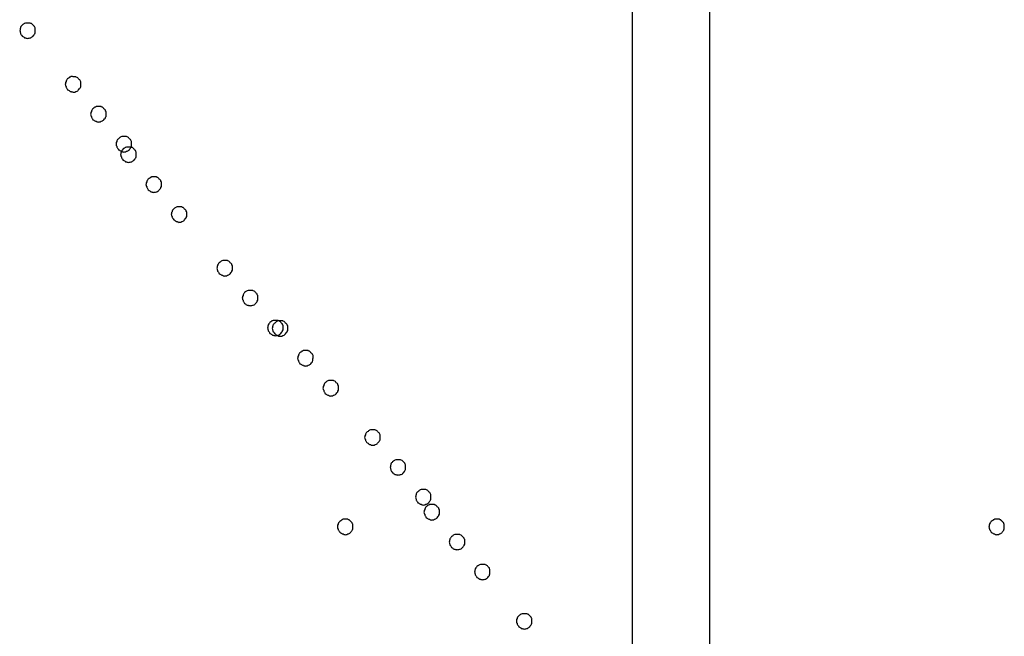
# Model space of a CAD drawing. Extents: x -25.9 to 25.9, y -15.4 to 15.4.
# Drawn here: x -1 to -0.4, y -5.2 to -4.8 of the extents above; entities that cross this region are included whole.
import ezdxf

# ---------------------------------------------------------------- set-up
doc = ezdxf.new("R2010")
doc.units = 0
doc.layers.get('0').update_dxf_attribs({"linetype": 'CONTINUOUS'})

msp = doc.modelspace()

# ---------------------------------------------------------------- linework, layer by layer
at = {"color": 0}
for points in [[(-0.5986, -3.8551), (-0.5986, -5.6051)], [(-0.5986, -3.8551), (-0.5986, -5.6051)], [(-0.5986, -3.8551), (-0.5986, -5.6051)], [(-0.5986, -3.8551), (-0.5986, -5.6051)], [(-0.5986, -3.8551), (-0.5986, -5.6051)], [(-0.5986, -3.8551), (-0.5986, -5.6051)], [(-0.5986, -3.8551), (-0.5986, -5.6051)], [(-0.5986, -3.8551), (-0.5986, -5.6051)], [(-0.5986, -3.8551), (-0.5986, -5.6051)], [(-0.5986, -3.8551), (-0.5986, -5.6051)], [(-0.5986, -3.8551), (-0.5986, -5.6051)], [(-0.5986, -3.8551), (-0.5986, -5.6051)], [(-0.5986, -3.8551), (-0.5986, -5.6051)], [(-0.5986, -3.8551), (-0.5986, -5.6051)], [(-0.5986, -3.8551), (-0.5986, -5.6051)], [(-0.5986, -3.8551), (-0.5986, -5.6051)], [(-0.5986, -3.8551), (-0.5986, -5.6051)], [(-0.5986, -3.8551), (-0.5986, -5.6051)], [(-0.5986, -3.8551), (-0.5986, -5.6051)], [(-0.5986, -3.8551), (-0.5986, -5.6051)], [(-0.5986, -3.8551), (-0.5986, -5.6051)], [(-0.5486, -3.8551), (-0.5486, -5.6051)], [(-0.5486, -3.8551), (-0.5486, -5.6051)], [(-0.5486, -3.8551), (-0.5486, -5.6051)], [(-0.5486, -3.8551), (-0.5486, -5.6051)], [(-0.5486, -3.8551), (-0.5486, -5.6051)], [(-0.5486, -3.8551), (-0.5486, -5.6051)], [(-0.5486, -3.8551), (-0.5486, -5.6051)], [(-0.5486, -3.8551), (-0.5486, -5.6051)], [(-0.5486, -3.8551), (-0.5486, -5.6051)], [(-0.5486, -3.8551), (-0.5486, -5.6051)], [(-0.5486, -3.8551), (-0.5486, -5.6051)], [(-0.5486, -3.8551), (-0.5486, -5.6051)], [(-0.5486, -3.8551), (-0.5486, -5.6051)], [(-0.5486, -3.8551), (-0.5486, -5.6051)], [(-0.5486, -3.8551), (-0.5486, -5.6051)], [(-0.5486, -3.8551), (-0.5486, -5.6051)], [(-0.5486, -3.8551), (-0.5486, -5.6051)], [(-0.5486, -3.8551), (-0.5486, -5.6051)], [(-0.5486, -3.8551), (-0.5486, -5.6051)], [(-0.5486, -3.8551), (-0.5486, -5.6051)], [(-0.5486, -3.8551), (-0.5486, -5.6051)], [(-0.9834, -4.76), (-0.9834, -4.76), (-0.9834, -4.7594), (-0.9834, -4.7588), (-0.9834, -4.7582), (-0.9837, -4.7579), (-0.9838, -4.7573), (-0.9841, -4.757), (-0.9844, -4.7567), (-0.9848, -4.7564), (-0.9851, -4.756), (-0.9854, -4.7557), (-0.9857, -4.7554), (-0.9863, -4.7553), (-0.9866, -4.755), (-0.9872, -4.755), (-0.9878, -4.755), (-0.9884, -4.755), (-0.9884, -4.755), (-0.9887, -4.755), (-0.9893, -4.755), (-0.9897, -4.755), (-0.9903, -4.7553), (-0.9906, -4.7554), (-0.991, -4.7557), (-0.9913, -4.756), (-0.9919, -4.7564), (-0.9921, -4.7567), (-0.9924, -4.757), (-0.9926, -4.7573), (-0.9929, -4.7579), (-0.9929, -4.7582), (-0.9932, -4.7588), (-0.9932, -4.7594), (-0.9934, -4.76), (-0.9934, -4.76), (-0.9932, -4.7603), (-0.9932, -4.7609), (-0.9929, -4.7613), (-0.9929, -4.7619), (-0.9926, -4.7622), (-0.9924, -4.7626), (-0.9921, -4.7629), (-0.9919, -4.7635), (-0.9913, -4.7637), (-0.991, -4.764), (-0.9906, -4.7642), (-0.9903, -4.7645), (-0.9897, -4.7645), (-0.9893, -4.7648), (-0.9887, -4.7648), (-0.9884, -4.765), (-0.9884, -4.765), (-0.9878, -4.7648), (-0.9872, -4.7648), (-0.9866, -4.7645), (-0.9863, -4.7645), (-0.9857, -4.7642), (-0.9854, -4.764), (-0.9851, -4.7637), (-0.9848, -4.7635), (-0.9844, -4.7629), (-0.9841, -4.7626), (-0.9838, -4.7622), (-0.9837, -4.7619), (-0.9834, -4.7613), (-0.9834, -4.7609), (-0.9834, -4.7603), (-0.9834, -4.76)], [(-0.954, -4.7947), (-0.954, -4.7947), (-0.954, -4.7941), (-0.954, -4.7935), (-0.954, -4.7929), (-0.9543, -4.7926), (-0.9544, -4.792), (-0.9547, -4.7917), (-0.955, -4.7914), (-0.9554, -4.7911), (-0.9557, -4.7907), (-0.956, -4.7904), (-0.9563, -4.7901), (-0.9569, -4.79), (-0.9572, -4.7897), (-0.9578, -4.7897), (-0.9584, -4.7897), (-0.959, -4.7897), (-0.959, -4.7897), (-0.9593, -4.7896), (-0.9599, -4.7896), (-0.9603, -4.7896), (-0.9609, -4.7899), (-0.9612, -4.79), (-0.9616, -4.7903), (-0.9619, -4.7906), (-0.9625, -4.791), (-0.9627, -4.7913), (-0.963, -4.7916), (-0.9632, -4.7919), (-0.9635, -4.7925), (-0.9635, -4.7928), (-0.9638, -4.7934), (-0.9638, -4.794), (-0.964, -4.7946), (-0.964, -4.7946), (-0.9638, -4.7949), (-0.9638, -4.7955), (-0.9635, -4.7959), (-0.9635, -4.7965), (-0.9632, -4.7968), (-0.963, -4.7972), (-0.9627, -4.7975), (-0.9625, -4.7981), (-0.9619, -4.7983), (-0.9616, -4.7986), (-0.9612, -4.7988), (-0.9609, -4.7991), (-0.9603, -4.7991), (-0.9599, -4.7994), (-0.9593, -4.7994), (-0.959, -4.7997), (-0.959, -4.7997), (-0.9584, -4.7995), (-0.9578, -4.7995), (-0.9572, -4.7992), (-0.9569, -4.7992), (-0.9563, -4.7989), (-0.956, -4.7987), (-0.9557, -4.7984), (-0.9554, -4.7981), (-0.955, -4.7975), (-0.9547, -4.7972), (-0.9544, -4.7968), (-0.9543, -4.7965), (-0.954, -4.7959), (-0.954, -4.7956), (-0.954, -4.795), (-0.954, -4.7947)], [(-0.9377, -4.8139), (-0.9377, -4.8139), (-0.9377, -4.8133), (-0.9377, -4.8127), (-0.9377, -4.8121), (-0.938, -4.8118), (-0.9381, -4.8112), (-0.9384, -4.8109), (-0.9387, -4.8106), (-0.9391, -4.8103), (-0.9394, -4.8099), (-0.9397, -4.8096), (-0.94, -4.8093), (-0.9406, -4.8092), (-0.9409, -4.8089), (-0.9415, -4.8089), (-0.9421, -4.8089), (-0.9427, -4.8089), (-0.9427, -4.8089), (-0.943, -4.8089), (-0.9436, -4.8089), (-0.944, -4.8089), (-0.9446, -4.8092), (-0.9449, -4.8093), (-0.9453, -4.8096), (-0.9456, -4.8099), (-0.9462, -4.8103), (-0.9464, -4.8106), (-0.9467, -4.8109), (-0.9469, -4.8112), (-0.9472, -4.8118), (-0.9472, -4.8121), (-0.9475, -4.8127), (-0.9475, -4.8133), (-0.9477, -4.8139), (-0.9477, -4.8139), (-0.9475, -4.8142), (-0.9475, -4.8148), (-0.9472, -4.8152), (-0.9472, -4.8158), (-0.9469, -4.8161), (-0.9467, -4.8165), (-0.9464, -4.8168), (-0.9462, -4.8174), (-0.9456, -4.8176), (-0.9453, -4.8179), (-0.9449, -4.8181), (-0.9446, -4.8184), (-0.944, -4.8184), (-0.9436, -4.8187), (-0.943, -4.8187), (-0.9427, -4.8189), (-0.9427, -4.8189), (-0.9421, -4.8187), (-0.9415, -4.8187), (-0.9409, -4.8184), (-0.9406, -4.8184), (-0.94, -4.8181), (-0.9397, -4.8179), (-0.9394, -4.8176), (-0.9391, -4.8174), (-0.9387, -4.8168), (-0.9384, -4.8165), (-0.9381, -4.8161), (-0.938, -4.8158), (-0.9377, -4.8152), (-0.9377, -4.8148), (-0.9377, -4.8142), (-0.9377, -4.8139)], [(-0.9213, -4.8332), (-0.9213, -4.8332), (-0.9213, -4.8326), (-0.9213, -4.832), (-0.9213, -4.8314), (-0.9216, -4.8311), (-0.9217, -4.8305), (-0.922, -4.8302), (-0.9223, -4.8299), (-0.9227, -4.8296), (-0.923, -4.8292), (-0.9233, -4.8289), (-0.9236, -4.8286), (-0.9242, -4.8285), (-0.9245, -4.8282), (-0.9251, -4.8282), (-0.9257, -4.8282), (-0.9263, -4.8282), (-0.9263, -4.8282), (-0.9266, -4.8282), (-0.9272, -4.8282), (-0.9276, -4.8282), (-0.9282, -4.8285), (-0.9285, -4.8286), (-0.9289, -4.8289), (-0.9292, -4.8292), (-0.9298, -4.8296), (-0.93, -4.8299), (-0.9303, -4.8302), (-0.9305, -4.8305), (-0.9308, -4.8311), (-0.9308, -4.8314), (-0.9311, -4.832), (-0.9311, -4.8326), (-0.9313, -4.8332), (-0.9313, -4.8332), (-0.9311, -4.8335), (-0.9311, -4.8341), (-0.9308, -4.8345), (-0.9308, -4.8351), (-0.9305, -4.8354), (-0.9303, -4.8358), (-0.93, -4.8361), (-0.9298, -4.8367), (-0.9292, -4.8369), (-0.9289, -4.8372), (-0.9285, -4.8374), (-0.9282, -4.8377), (-0.9276, -4.8377), (-0.9272, -4.838), (-0.9266, -4.838), (-0.9263, -4.8382), (-0.9263, -4.8382), (-0.9257, -4.838), (-0.9251, -4.838), (-0.9245, -4.8377), (-0.9242, -4.8377), (-0.9236, -4.8374), (-0.9233, -4.8372), (-0.923, -4.8369), (-0.9227, -4.8367), (-0.9223, -4.8361), (-0.922, -4.8358), (-0.9217, -4.8354), (-0.9216, -4.8351), (-0.9213, -4.8345), (-0.9213, -4.8341), (-0.9213, -4.8335), (-0.9213, -4.8332)], [(-0.9183, -4.84), (-0.9183, -4.84), (-0.9183, -4.8394), (-0.9183, -4.8388), (-0.9183, -4.8382), (-0.9186, -4.8379), (-0.9187, -4.8373), (-0.919, -4.837), (-0.9193, -4.8367), (-0.9197, -4.8364), (-0.92, -4.836), (-0.9203, -4.8357), (-0.9206, -4.8354), (-0.9212, -4.8353), (-0.9215, -4.835), (-0.9221, -4.835), (-0.9227, -4.835), (-0.9233, -4.835), (-0.9233, -4.835), (-0.9236, -4.835), (-0.9242, -4.835), (-0.9246, -4.835), (-0.9252, -4.8353), (-0.9255, -4.8354), (-0.9259, -4.8357), (-0.9262, -4.836), (-0.9268, -4.8364), (-0.927, -4.8367), (-0.9273, -4.837), (-0.9275, -4.8373), (-0.9278, -4.8379), (-0.9278, -4.8382), (-0.9281, -4.8388), (-0.9281, -4.8394), (-0.9283, -4.84), (-0.9283, -4.84), (-0.9281, -4.8403), (-0.9281, -4.8409), (-0.9278, -4.8413), (-0.9278, -4.8419), (-0.9275, -4.8422), (-0.9273, -4.8426), (-0.927, -4.8429), (-0.9268, -4.8435), (-0.9262, -4.8437), (-0.9259, -4.844), (-0.9255, -4.8442), (-0.9252, -4.8445), (-0.9246, -4.8445), (-0.9242, -4.8448), (-0.9236, -4.8448), (-0.9233, -4.845), (-0.9233, -4.845), (-0.9227, -4.8448), (-0.9221, -4.8448), (-0.9215, -4.8445), (-0.9212, -4.8445), (-0.9206, -4.8442), (-0.9203, -4.844), (-0.92, -4.8437), (-0.9197, -4.8435), (-0.9193, -4.8429), (-0.919, -4.8426), (-0.9187, -4.8422), (-0.9186, -4.8419), (-0.9183, -4.8413), (-0.9183, -4.8409), (-0.9183, -4.8403), (-0.9183, -4.84)], [(-0.902, -4.8593), (-0.902, -4.8593), (-0.902, -4.8587), (-0.902, -4.8581), (-0.902, -4.8575), (-0.9023, -4.8572), (-0.9024, -4.8566), (-0.9027, -4.8563), (-0.903, -4.856), (-0.9034, -4.8557), (-0.9037, -4.8553), (-0.904, -4.855), (-0.9043, -4.8547), (-0.9049, -4.8546), (-0.9052, -4.8543), (-0.9058, -4.8543), (-0.9064, -4.8543), (-0.907, -4.8543), (-0.907, -4.8543), (-0.9073, -4.8543), (-0.9079, -4.8543), (-0.9083, -4.8543), (-0.9089, -4.8546), (-0.9092, -4.8547), (-0.9096, -4.855), (-0.9099, -4.8553), (-0.9105, -4.8557), (-0.9107, -4.856), (-0.911, -4.8563), (-0.9112, -4.8566), (-0.9115, -4.8572), (-0.9115, -4.8575), (-0.9118, -4.8581), (-0.9118, -4.8587), (-0.912, -4.8593), (-0.912, -4.8593), (-0.9118, -4.8596), (-0.9118, -4.8602), (-0.9115, -4.8605), (-0.9115, -4.8611), (-0.9112, -4.8614), (-0.911, -4.8618), (-0.9107, -4.8621), (-0.9105, -4.8627), (-0.9099, -4.863), (-0.9096, -4.8633), (-0.9092, -4.8635), (-0.9089, -4.8638), (-0.9083, -4.8638), (-0.9079, -4.8641), (-0.9073, -4.8641), (-0.907, -4.8643), (-0.907, -4.8643), (-0.9064, -4.8641), (-0.9058, -4.8641), (-0.9052, -4.8638), (-0.9049, -4.8638), (-0.9043, -4.8635), (-0.904, -4.8633), (-0.9037, -4.863), (-0.9034, -4.8627), (-0.903, -4.8621), (-0.9027, -4.8618), (-0.9024, -4.8614), (-0.9023, -4.8611), (-0.902, -4.8605), (-0.902, -4.8602), (-0.902, -4.8596), (-0.902, -4.8593)], [(-0.8857, -4.8786), (-0.8857, -4.8786), (-0.8857, -4.878), (-0.8857, -4.8774), (-0.8857, -4.8768), (-0.886, -4.8765), (-0.8861, -4.8759), (-0.8864, -4.8756), (-0.8867, -4.8753), (-0.8871, -4.875), (-0.8874, -4.8746), (-0.8877, -4.8743), (-0.888, -4.874), (-0.8886, -4.8739), (-0.8889, -4.8736), (-0.8895, -4.8736), (-0.8901, -4.8736), (-0.8907, -4.8736), (-0.8907, -4.8736), (-0.891, -4.8735), (-0.8916, -4.8735), (-0.8919, -4.8735), (-0.8925, -4.8738), (-0.8928, -4.8739), (-0.8932, -4.8742), (-0.8935, -4.8745), (-0.8941, -4.8749), (-0.8944, -4.8752), (-0.8947, -4.8755), (-0.8949, -4.8758), (-0.8952, -4.8764), (-0.8952, -4.8767), (-0.8955, -4.8773), (-0.8955, -4.8779), (-0.8957, -4.8785), (-0.8957, -4.8785), (-0.8955, -4.8788), (-0.8955, -4.8794), (-0.8952, -4.8798), (-0.8952, -4.8804), (-0.8949, -4.8807), (-0.8947, -4.8811), (-0.8944, -4.8814), (-0.8941, -4.882), (-0.8935, -4.8822), (-0.8932, -4.8825), (-0.8928, -4.8827), (-0.8925, -4.883), (-0.8919, -4.883), (-0.8916, -4.8833), (-0.891, -4.8833), (-0.8907, -4.8836), (-0.8907, -4.8836), (-0.8901, -4.8834), (-0.8895, -4.8834), (-0.8889, -4.8831), (-0.8886, -4.8831), (-0.888, -4.8828), (-0.8877, -4.8826), (-0.8874, -4.8823), (-0.8871, -4.882), (-0.8867, -4.8814), (-0.8864, -4.8811), (-0.8861, -4.8807), (-0.886, -4.8804), (-0.8857, -4.8798), (-0.8857, -4.8795), (-0.8857, -4.8789), (-0.8857, -4.8786)], [(-0.8563, -4.9132), (-0.8563, -4.9132), (-0.8563, -4.9126), (-0.8563, -4.912), (-0.8563, -4.9114), (-0.8566, -4.9111), (-0.8567, -4.9105), (-0.857, -4.9102), (-0.8573, -4.9099), (-0.8577, -4.9096), (-0.858, -4.9092), (-0.8583, -4.9089), (-0.8586, -4.9086), (-0.8592, -4.9085), (-0.8595, -4.9082), (-0.8601, -4.9082), (-0.8607, -4.9082), (-0.8613, -4.9082), (-0.8613, -4.9082), (-0.8616, -4.9082), (-0.8622, -4.9082), (-0.8625, -4.9082), (-0.8631, -4.9085), (-0.8634, -4.9086), (-0.8638, -4.9089), (-0.8641, -4.9092), (-0.8647, -4.9096), (-0.865, -4.9099), (-0.8653, -4.9102), (-0.8655, -4.9105), (-0.8658, -4.9111), (-0.8658, -4.9114), (-0.8661, -4.912), (-0.8661, -4.9126), (-0.8663, -4.9132), (-0.8663, -4.9132), (-0.8661, -4.9135), (-0.8661, -4.9141), (-0.8658, -4.9145), (-0.8658, -4.9151), (-0.8655, -4.9154), (-0.8653, -4.9158), (-0.865, -4.9161), (-0.8647, -4.9167), (-0.8641, -4.9169), (-0.8638, -4.9172), (-0.8634, -4.9174), (-0.8631, -4.9177), (-0.8625, -4.9177), (-0.8622, -4.918), (-0.8616, -4.918), (-0.8613, -4.9182), (-0.8613, -4.9182), (-0.8607, -4.918), (-0.8601, -4.918), (-0.8595, -4.9177), (-0.8592, -4.9177), (-0.8586, -4.9174), (-0.8583, -4.9172), (-0.858, -4.9169), (-0.8577, -4.9167), (-0.8573, -4.9161), (-0.857, -4.9158), (-0.8567, -4.9154), (-0.8566, -4.9151), (-0.8563, -4.9145), (-0.8563, -4.9141), (-0.8563, -4.9135), (-0.8563, -4.9132)], [(-0.8399, -4.9325), (-0.8399, -4.9325), (-0.8399, -4.9319), (-0.8399, -4.9313), (-0.8399, -4.9307), (-0.8402, -4.9304), (-0.8403, -4.9298), (-0.8406, -4.9295), (-0.8409, -4.9292), (-0.8413, -4.9289), (-0.8416, -4.9285), (-0.8419, -4.9282), (-0.8422, -4.9279), (-0.8428, -4.9278), (-0.8431, -4.9275), (-0.8437, -4.9275), (-0.8443, -4.9275), (-0.8449, -4.9275), (-0.8449, -4.9275), (-0.8452, -4.9275), (-0.8458, -4.9275), (-0.8462, -4.9275), (-0.8468, -4.9278), (-0.8471, -4.9279), (-0.8475, -4.9282), (-0.8478, -4.9285), (-0.8484, -4.9289), (-0.8486, -4.9292), (-0.8489, -4.9295), (-0.8491, -4.9298), (-0.8494, -4.9304), (-0.8494, -4.9307), (-0.8497, -4.9313), (-0.8497, -4.9319), (-0.8499, -4.9325), (-0.8499, -4.9325), (-0.8497, -4.9328), (-0.8497, -4.9334), (-0.8494, -4.9338), (-0.8494, -4.9344), (-0.8491, -4.9347), (-0.8489, -4.9351), (-0.8486, -4.9354), (-0.8484, -4.936), (-0.8478, -4.9362), (-0.8475, -4.9365), (-0.8471, -4.9367), (-0.8468, -4.937), (-0.8462, -4.937), (-0.8458, -4.9373), (-0.8452, -4.9373), (-0.8449, -4.9375), (-0.8449, -4.9375), (-0.8443, -4.9373), (-0.8437, -4.9373), (-0.8431, -4.937), (-0.8428, -4.937), (-0.8422, -4.9367), (-0.8419, -4.9365), (-0.8416, -4.9362), (-0.8413, -4.936), (-0.8409, -4.9354), (-0.8406, -4.9351), (-0.8403, -4.9347), (-0.8402, -4.9344), (-0.8399, -4.9338), (-0.8399, -4.9334), (-0.8399, -4.9328), (-0.8399, -4.9325)], [(-0.8236, -4.9518), (-0.8236, -4.9518), (-0.8236, -4.9512), (-0.8236, -4.9506), (-0.8236, -4.95), (-0.8239, -4.9497), (-0.824, -4.9491), (-0.8243, -4.9488), (-0.8246, -4.9485), (-0.825, -4.9482), (-0.8253, -4.9478), (-0.8256, -4.9475), (-0.8259, -4.9472), (-0.8265, -4.9471), (-0.8268, -4.9468), (-0.8274, -4.9468), (-0.828, -4.9468), (-0.8286, -4.9468), (-0.8286, -4.9468), (-0.8289, -4.9468), (-0.8295, -4.9468), (-0.8299, -4.9468), (-0.8305, -4.9471), (-0.8308, -4.9472), (-0.8312, -4.9475), (-0.8315, -4.9478), (-0.8321, -4.9482), (-0.8323, -4.9485), (-0.8326, -4.9488), (-0.8328, -4.9491), (-0.8331, -4.9497), (-0.8331, -4.95), (-0.8334, -4.9506), (-0.8334, -4.9512), (-0.8336, -4.9518), (-0.8336, -4.9518), (-0.8334, -4.9521), (-0.8334, -4.9527), (-0.8331, -4.953), (-0.8331, -4.9536), (-0.8328, -4.9539), (-0.8326, -4.9543), (-0.8323, -4.9546), (-0.8321, -4.9552), (-0.8315, -4.9555), (-0.8312, -4.9558), (-0.8308, -4.956), (-0.8305, -4.9563), (-0.8299, -4.9563), (-0.8295, -4.9566), (-0.8289, -4.9566), (-0.8286, -4.9568), (-0.8286, -4.9568), (-0.828, -4.9566), (-0.8274, -4.9566), (-0.8268, -4.9563), (-0.8265, -4.9563), (-0.8259, -4.956), (-0.8256, -4.9558), (-0.8253, -4.9555), (-0.825, -4.9552), (-0.8246, -4.9546), (-0.8243, -4.9543), (-0.824, -4.9539), (-0.8239, -4.9536), (-0.8236, -4.953), (-0.8236, -4.9527), (-0.8236, -4.9521), (-0.8236, -4.9518)], [(-0.8206, -4.9521), (-0.8206, -4.9521), (-0.8206, -4.9515), (-0.8206, -4.9509), (-0.8206, -4.9503), (-0.8209, -4.95), (-0.821, -4.9494), (-0.8213, -4.9491), (-0.8216, -4.9488), (-0.822, -4.9485), (-0.8223, -4.9481), (-0.8226, -4.9478), (-0.8229, -4.9475), (-0.8235, -4.9474), (-0.8238, -4.9471), (-0.8244, -4.9471), (-0.825, -4.9471), (-0.8256, -4.9471), (-0.8256, -4.9471), (-0.8259, -4.9471), (-0.8265, -4.9471), (-0.8268, -4.9471), (-0.8274, -4.9474), (-0.8277, -4.9475), (-0.8281, -4.9478), (-0.8284, -4.9481), (-0.829, -4.9485), (-0.8293, -4.9488), (-0.8296, -4.9491), (-0.8298, -4.9494), (-0.8301, -4.95), (-0.8301, -4.9503), (-0.8304, -4.9509), (-0.8304, -4.9515), (-0.8306, -4.9521), (-0.8306, -4.9521), (-0.8304, -4.9524), (-0.8304, -4.953), (-0.8301, -4.9533), (-0.8301, -4.9539), (-0.8298, -4.9542), (-0.8296, -4.9546), (-0.8293, -4.9549), (-0.829, -4.9555), (-0.8284, -4.9558), (-0.8281, -4.9561), (-0.8277, -4.9563), (-0.8274, -4.9566), (-0.8268, -4.9566), (-0.8265, -4.9569), (-0.8259, -4.9569), (-0.8256, -4.9571), (-0.8256, -4.9571), (-0.825, -4.9569), (-0.8244, -4.9569), (-0.8238, -4.9566), (-0.8235, -4.9566), (-0.8229, -4.9563), (-0.8226, -4.9561), (-0.8223, -4.9558), (-0.822, -4.9555), (-0.8216, -4.9549), (-0.8213, -4.9546), (-0.821, -4.9542), (-0.8209, -4.9539), (-0.8206, -4.9533), (-0.8206, -4.953), (-0.8206, -4.9524), (-0.8206, -4.9521)], [(-0.8042, -4.9713), (-0.8042, -4.9713), (-0.8042, -4.9707), (-0.8042, -4.9701), (-0.8042, -4.9695), (-0.8045, -4.9692), (-0.8046, -4.9686), (-0.8049, -4.9683), (-0.8052, -4.968), (-0.8056, -4.9677), (-0.8059, -4.9673), (-0.8062, -4.967), (-0.8065, -4.9667), (-0.8071, -4.9666), (-0.8074, -4.9663), (-0.808, -4.9663), (-0.8086, -4.9663), (-0.8092, -4.9663), (-0.8092, -4.9663), (-0.8095, -4.9663), (-0.8101, -4.9663), (-0.8105, -4.9663), (-0.8111, -4.9666), (-0.8114, -4.9667), (-0.8118, -4.967), (-0.8121, -4.9673), (-0.8127, -4.9677), (-0.8129, -4.968), (-0.8132, -4.9683), (-0.8134, -4.9686), (-0.8137, -4.9692), (-0.8137, -4.9695), (-0.814, -4.9701), (-0.814, -4.9707), (-0.8142, -4.9713), (-0.8142, -4.9713), (-0.814, -4.9716), (-0.814, -4.9722), (-0.8137, -4.9726), (-0.8137, -4.9732), (-0.8134, -4.9735), (-0.8132, -4.9739), (-0.8129, -4.9742), (-0.8127, -4.9748), (-0.8121, -4.975), (-0.8118, -4.9753), (-0.8114, -4.9755), (-0.8111, -4.9758), (-0.8105, -4.9758), (-0.8102, -4.9761), (-0.8096, -4.9761), (-0.8093, -4.9763), (-0.8093, -4.9763), (-0.8087, -4.9761), (-0.8081, -4.9761), (-0.8075, -4.9758), (-0.8072, -4.9758), (-0.8066, -4.9755), (-0.8063, -4.9753), (-0.806, -4.975), (-0.8057, -4.9748), (-0.8053, -4.9742), (-0.805, -4.9739), (-0.8047, -4.9735), (-0.8046, -4.9732), (-0.8043, -4.9726), (-0.8043, -4.9722), (-0.8043, -4.9716), (-0.8043, -4.9713)], [(-0.7879, -4.9906), (-0.7879, -4.9906), (-0.7879, -4.99), (-0.7879, -4.9894), (-0.7879, -4.9888), (-0.7882, -4.9885), (-0.7883, -4.9879), (-0.7886, -4.9876), (-0.7889, -4.9873), (-0.7893, -4.987), (-0.7896, -4.9866), (-0.7899, -4.9863), (-0.7902, -4.986), (-0.7908, -4.9859), (-0.7911, -4.9856), (-0.7917, -4.9856), (-0.7923, -4.9856), (-0.7929, -4.9856), (-0.7929, -4.9856), (-0.7932, -4.9856), (-0.7938, -4.9856), (-0.7942, -4.9856), (-0.7948, -4.9859), (-0.7951, -4.986), (-0.7955, -4.9863), (-0.7958, -4.9866), (-0.7964, -4.987), (-0.7966, -4.9873), (-0.7969, -4.9876), (-0.7971, -4.9879), (-0.7974, -4.9885), (-0.7974, -4.9888), (-0.7977, -4.9894), (-0.7977, -4.99), (-0.7979, -4.9906), (-0.7979, -4.9906), (-0.7977, -4.9909), (-0.7977, -4.9915), (-0.7974, -4.9919), (-0.7974, -4.9925), (-0.7971, -4.9928), (-0.7969, -4.9932), (-0.7966, -4.9935), (-0.7964, -4.9941), (-0.7958, -4.9943), (-0.7955, -4.9946), (-0.7951, -4.9948), (-0.7948, -4.9951), (-0.7942, -4.9951), (-0.7938, -4.9954), (-0.7932, -4.9954), (-0.7929, -4.9956), (-0.7929, -4.9956), (-0.7923, -4.9954), (-0.7917, -4.9954), (-0.7911, -4.9951), (-0.7908, -4.9951), (-0.7902, -4.9948), (-0.7899, -4.9946), (-0.7896, -4.9943), (-0.7893, -4.9941), (-0.7889, -4.9935), (-0.7886, -4.9932), (-0.7883, -4.9928), (-0.7882, -4.9925), (-0.7879, -4.9919), (-0.7879, -4.9915), (-0.7879, -4.9909), (-0.7879, -4.9906)], [(-0.761, -5.0224), (-0.761, -5.0224), (-0.761, -5.0218), (-0.761, -5.0212), (-0.761, -5.0206), (-0.7613, -5.0203), (-0.7614, -5.0197), (-0.7617, -5.0194), (-0.762, -5.0191), (-0.7624, -5.0188), (-0.7627, -5.0184), (-0.763, -5.0181), (-0.7633, -5.0178), (-0.7639, -5.0177), (-0.7642, -5.0174), (-0.7648, -5.0174), (-0.7654, -5.0174), (-0.766, -5.0174), (-0.766, -5.0174), (-0.7663, -5.0174), (-0.7669, -5.0174), (-0.7672, -5.0174), (-0.7678, -5.0177), (-0.7681, -5.0178), (-0.7685, -5.0181), (-0.7688, -5.0184), (-0.7694, -5.0188), (-0.7697, -5.0191), (-0.77, -5.0194), (-0.7702, -5.0197), (-0.7705, -5.0203), (-0.7705, -5.0206), (-0.7708, -5.0212), (-0.7708, -5.0218), (-0.771, -5.0224), (-0.771, -5.0224), (-0.7708, -5.0227), (-0.7708, -5.0233), (-0.7705, -5.0237), (-0.7705, -5.0243), (-0.7702, -5.0246), (-0.77, -5.025), (-0.7697, -5.0253), (-0.7694, -5.0259), (-0.7688, -5.0261), (-0.7685, -5.0264), (-0.7681, -5.0266), (-0.7678, -5.0269), (-0.7672, -5.0269), (-0.7669, -5.0272), (-0.7663, -5.0272), (-0.766, -5.0274), (-0.766, -5.0274), (-0.7654, -5.0272), (-0.7648, -5.0272), (-0.7642, -5.0269), (-0.7639, -5.0269), (-0.7633, -5.0266), (-0.763, -5.0264), (-0.7627, -5.0261), (-0.7624, -5.0259), (-0.762, -5.0253), (-0.7617, -5.025), (-0.7614, -5.0246), (-0.7613, -5.0243), (-0.761, -5.0237), (-0.761, -5.0233), (-0.761, -5.0227), (-0.761, -5.0224)], [(-0.7446, -5.0417), (-0.7446, -5.0417), (-0.7446, -5.0411), (-0.7446, -5.0405), (-0.7446, -5.0399), (-0.7449, -5.0396), (-0.745, -5.039), (-0.7453, -5.0387), (-0.7456, -5.0384), (-0.746, -5.0381), (-0.7463, -5.0377), (-0.7466, -5.0374), (-0.7469, -5.0371), (-0.7475, -5.037), (-0.7478, -5.0367), (-0.7484, -5.0367), (-0.749, -5.0367), (-0.7496, -5.0367), (-0.7496, -5.0367), (-0.7499, -5.0367), (-0.7505, -5.0367), (-0.7509, -5.0367), (-0.7515, -5.037), (-0.7518, -5.0371), (-0.7522, -5.0374), (-0.7525, -5.0377), (-0.7531, -5.0381), (-0.7533, -5.0384), (-0.7536, -5.0387), (-0.7538, -5.039), (-0.7541, -5.0396), (-0.7541, -5.0399), (-0.7544, -5.0405), (-0.7544, -5.0411), (-0.7546, -5.0417), (-0.7546, -5.0417), (-0.7544, -5.042), (-0.7544, -5.0426), (-0.7541, -5.0429), (-0.7541, -5.0435), (-0.7538, -5.0438), (-0.7536, -5.0442), (-0.7533, -5.0445), (-0.7531, -5.0451), (-0.7525, -5.0454), (-0.7522, -5.0457), (-0.7518, -5.0459), (-0.7515, -5.0462), (-0.7509, -5.0462), (-0.7505, -5.0465), (-0.7499, -5.0465), (-0.7496, -5.0467), (-0.7496, -5.0467), (-0.749, -5.0465), (-0.7484, -5.0465), (-0.7478, -5.0462), (-0.7475, -5.0462), (-0.7469, -5.0459), (-0.7466, -5.0457), (-0.7463, -5.0454), (-0.746, -5.0451), (-0.7456, -5.0445), (-0.7453, -5.0442), (-0.745, -5.0438), (-0.7449, -5.0435), (-0.7446, -5.0429), (-0.7446, -5.0426), (-0.7446, -5.042), (-0.7446, -5.0417)], [(-0.7283, -5.0609), (-0.7283, -5.0609), (-0.7283, -5.0603), (-0.7283, -5.0597), (-0.7283, -5.0591), (-0.7286, -5.0588), (-0.7287, -5.0582), (-0.729, -5.0579), (-0.7293, -5.0576), (-0.7297, -5.0573), (-0.73, -5.0569), (-0.7303, -5.0566), (-0.7306, -5.0563), (-0.7312, -5.0562), (-0.7315, -5.0559), (-0.7321, -5.0559), (-0.7327, -5.0559), (-0.7333, -5.0559), (-0.7333, -5.0559), (-0.7336, -5.0559), (-0.7342, -5.0559), (-0.7345, -5.0559), (-0.7351, -5.0562), (-0.7354, -5.0563), (-0.7358, -5.0566), (-0.7361, -5.0569), (-0.7367, -5.0573), (-0.737, -5.0576), (-0.7373, -5.0579), (-0.7375, -5.0582), (-0.7378, -5.0588), (-0.7378, -5.0591), (-0.7381, -5.0597), (-0.7381, -5.0603), (-0.7383, -5.0609), (-0.7383, -5.0609), (-0.7381, -5.0612), (-0.7381, -5.0618), (-0.7378, -5.0622), (-0.7378, -5.0628), (-0.7375, -5.0631), (-0.7373, -5.0635), (-0.737, -5.0638), (-0.7367, -5.0644), (-0.7361, -5.0646), (-0.7358, -5.0649), (-0.7354, -5.0651), (-0.7351, -5.0654), (-0.7345, -5.0654), (-0.7342, -5.0657), (-0.7336, -5.0657), (-0.7333, -5.0659), (-0.7333, -5.0659), (-0.7327, -5.0657), (-0.7321, -5.0657), (-0.7315, -5.0654), (-0.7312, -5.0654), (-0.7306, -5.0651), (-0.7303, -5.0649), (-0.73, -5.0646), (-0.7297, -5.0644), (-0.7293, -5.0638), (-0.729, -5.0635), (-0.7287, -5.0631), (-0.7286, -5.0628), (-0.7283, -5.0622), (-0.7283, -5.0618), (-0.7283, -5.0612), (-0.7283, -5.0609)], [(-0.7228, -5.0706), (-0.7228, -5.0706), (-0.7228, -5.07), (-0.7228, -5.0694), (-0.7228, -5.0688), (-0.7231, -5.0685), (-0.7232, -5.0679), (-0.7235, -5.0676), (-0.7238, -5.0673), (-0.7242, -5.067), (-0.7245, -5.0666), (-0.7248, -5.0663), (-0.7251, -5.066), (-0.7257, -5.0659), (-0.726, -5.0656), (-0.7266, -5.0656), (-0.7272, -5.0656), (-0.7278, -5.0656), (-0.7278, -5.0656), (-0.7281, -5.0656), (-0.7287, -5.0656), (-0.7291, -5.0656), (-0.7297, -5.0659), (-0.73, -5.066), (-0.7304, -5.0663), (-0.7307, -5.0666), (-0.7313, -5.067), (-0.7315, -5.0673), (-0.7318, -5.0676), (-0.732, -5.0679), (-0.7323, -5.0685), (-0.7323, -5.0688), (-0.7326, -5.0694), (-0.7326, -5.07), (-0.7328, -5.0706), (-0.7328, -5.0706), (-0.7326, -5.0709), (-0.7326, -5.0715), (-0.7323, -5.0719), (-0.7323, -5.0725), (-0.732, -5.0728), (-0.7318, -5.0732), (-0.7315, -5.0735), (-0.7313, -5.0741), (-0.7307, -5.0743), (-0.7304, -5.0746), (-0.73, -5.0748), (-0.7297, -5.0751), (-0.7291, -5.0751), (-0.7287, -5.0754), (-0.7281, -5.0754), (-0.7278, -5.0756), (-0.7278, -5.0756), (-0.7272, -5.0754), (-0.7266, -5.0754), (-0.726, -5.0751), (-0.7257, -5.0751), (-0.7251, -5.0748), (-0.7248, -5.0746), (-0.7245, -5.0743), (-0.7242, -5.0741), (-0.7238, -5.0735), (-0.7235, -5.0732), (-0.7232, -5.0728), (-0.7231, -5.0725), (-0.7228, -5.0719), (-0.7228, -5.0715), (-0.7228, -5.0709), (-0.7228, -5.0706)], [(-0.7786, -5.0801), (-0.7786, -5.0801), (-0.7786, -5.0795), (-0.7786, -5.0789), (-0.7786, -5.0783), (-0.7789, -5.078), (-0.779, -5.0774), (-0.7793, -5.0771), (-0.7796, -5.0768), (-0.78, -5.0765), (-0.7803, -5.0761), (-0.7806, -5.0758), (-0.7809, -5.0755), (-0.7815, -5.0754), (-0.7818, -5.0751), (-0.7824, -5.0751), (-0.783, -5.0751), (-0.7836, -5.0751), (-0.7836, -5.0751), (-0.7839, -5.0751), (-0.7845, -5.0751), (-0.7848, -5.0751), (-0.7854, -5.0754), (-0.7857, -5.0755), (-0.7861, -5.0758), (-0.7864, -5.0761), (-0.787, -5.0765), (-0.7873, -5.0768), (-0.7876, -5.0771), (-0.7878, -5.0774), (-0.7881, -5.078), (-0.7881, -5.0783), (-0.7884, -5.0789), (-0.7884, -5.0795), (-0.7886, -5.0801), (-0.7886, -5.0801), (-0.7884, -5.0804), (-0.7884, -5.081), (-0.7881, -5.0813), (-0.7881, -5.0819), (-0.7878, -5.0822), (-0.7876, -5.0826), (-0.7873, -5.0829), (-0.787, -5.0835), (-0.7864, -5.0838), (-0.7861, -5.0841), (-0.7857, -5.0843), (-0.7854, -5.0846), (-0.7848, -5.0846), (-0.7845, -5.0849), (-0.7839, -5.0849), (-0.7836, -5.0851), (-0.7836, -5.0851), (-0.783, -5.0849), (-0.7824, -5.0849), (-0.7818, -5.0846), (-0.7815, -5.0846), (-0.7809, -5.0843), (-0.7806, -5.0841), (-0.7803, -5.0838), (-0.78, -5.0835), (-0.7796, -5.0829), (-0.7793, -5.0826), (-0.779, -5.0822), (-0.7789, -5.0819), (-0.7786, -5.0813), (-0.7786, -5.081), (-0.7786, -5.0804), (-0.7786, -5.0801)], [(-0.7786, -5.0801), (-0.7786, -5.0801), (-0.7786, -5.0795), (-0.7786, -5.0789), (-0.7786, -5.0783), (-0.7789, -5.078), (-0.779, -5.0774), (-0.7793, -5.0771), (-0.7796, -5.0768), (-0.78, -5.0765), (-0.7803, -5.0761), (-0.7806, -5.0758), (-0.7809, -5.0755), (-0.7815, -5.0754), (-0.7818, -5.0751), (-0.7824, -5.0751), (-0.783, -5.0751), (-0.7836, -5.0751), (-0.7836, -5.0751), (-0.7839, -5.0751), (-0.7845, -5.0751), (-0.7848, -5.0751), (-0.7854, -5.0754), (-0.7857, -5.0755), (-0.7861, -5.0758), (-0.7864, -5.0761), (-0.787, -5.0765), (-0.7873, -5.0768), (-0.7876, -5.0771), (-0.7878, -5.0774), (-0.7881, -5.078), (-0.7881, -5.0783), (-0.7884, -5.0789), (-0.7884, -5.0795), (-0.7886, -5.0801), (-0.7886, -5.0801), (-0.7884, -5.0804), (-0.7884, -5.081), (-0.7881, -5.0813), (-0.7881, -5.0819), (-0.7878, -5.0822), (-0.7876, -5.0826), (-0.7873, -5.0829), (-0.787, -5.0835), (-0.7864, -5.0838), (-0.7861, -5.0841), (-0.7857, -5.0843), (-0.7854, -5.0846), (-0.7848, -5.0846), (-0.7845, -5.0849), (-0.7839, -5.0849), (-0.7836, -5.0851), (-0.7836, -5.0851), (-0.783, -5.0849), (-0.7824, -5.0849), (-0.7818, -5.0846), (-0.7815, -5.0846), (-0.7809, -5.0843), (-0.7806, -5.0841), (-0.7803, -5.0838), (-0.78, -5.0835), (-0.7796, -5.0829), (-0.7793, -5.0826), (-0.779, -5.0822), (-0.7789, -5.0819), (-0.7786, -5.0813), (-0.7786, -5.081), (-0.7786, -5.0804), (-0.7786, -5.0801)], [(-0.3586, -5.0801), (-0.3586, -5.0801), (-0.3586, -5.0795), (-0.3586, -5.0789), (-0.3586, -5.0783), (-0.3589, -5.078), (-0.359, -5.0774), (-0.3593, -5.0771), (-0.3596, -5.0768), (-0.36, -5.0765), (-0.3603, -5.0761), (-0.3606, -5.0758), (-0.3609, -5.0755), (-0.3615, -5.0754), (-0.3618, -5.0751), (-0.3624, -5.0751), (-0.363, -5.0751), (-0.3636, -5.0751), (-0.3636, -5.0751), (-0.3639, -5.0751), (-0.3645, -5.0751), (-0.3648, -5.0751), (-0.3654, -5.0754), (-0.3657, -5.0755), (-0.3661, -5.0758), (-0.3664, -5.0761), (-0.367, -5.0765), (-0.3673, -5.0768), (-0.3676, -5.0771), (-0.3678, -5.0774), (-0.3681, -5.078), (-0.3681, -5.0783), (-0.3684, -5.0789), (-0.3684, -5.0795), (-0.3686, -5.0801), (-0.3686, -5.0801), (-0.3684, -5.0804), (-0.3684, -5.081), (-0.3681, -5.0813), (-0.3681, -5.0819), (-0.3678, -5.0822), (-0.3676, -5.0826), (-0.3673, -5.0829), (-0.367, -5.0835), (-0.3664, -5.0838), (-0.3661, -5.0841), (-0.3657, -5.0843), (-0.3654, -5.0846), (-0.3648, -5.0846), (-0.3645, -5.0849), (-0.3639, -5.0849), (-0.3636, -5.0851), (-0.3636, -5.0851), (-0.363, -5.0849), (-0.3624, -5.0849), (-0.3618, -5.0846), (-0.3615, -5.0846), (-0.3609, -5.0843), (-0.3606, -5.0841), (-0.3603, -5.0838), (-0.36, -5.0835), (-0.3596, -5.0829), (-0.3593, -5.0826), (-0.359, -5.0822), (-0.3589, -5.0819), (-0.3586, -5.0813), (-0.3586, -5.081), (-0.3586, -5.0804), (-0.3586, -5.0801)], [(-0.3586, -5.0801), (-0.3586, -5.0801), (-0.3586, -5.0795), (-0.3586, -5.0789), (-0.3586, -5.0783), (-0.3589, -5.078), (-0.359, -5.0774), (-0.3593, -5.0771), (-0.3596, -5.0768), (-0.36, -5.0765), (-0.3603, -5.0761), (-0.3606, -5.0758), (-0.3609, -5.0755), (-0.3615, -5.0754), (-0.3618, -5.0751), (-0.3624, -5.0751), (-0.363, -5.0751), (-0.3636, -5.0751), (-0.3636, -5.0751), (-0.3639, -5.0751), (-0.3645, -5.0751), (-0.3648, -5.0751), (-0.3654, -5.0754), (-0.3657, -5.0755), (-0.3661, -5.0758), (-0.3664, -5.0761), (-0.367, -5.0765), (-0.3673, -5.0768), (-0.3676, -5.0771), (-0.3678, -5.0774), (-0.3681, -5.078), (-0.3681, -5.0783), (-0.3684, -5.0789), (-0.3684, -5.0795), (-0.3686, -5.0801), (-0.3686, -5.0801), (-0.3684, -5.0804), (-0.3684, -5.081), (-0.3681, -5.0813), (-0.3681, -5.0819), (-0.3678, -5.0822), (-0.3676, -5.0826), (-0.3673, -5.0829), (-0.367, -5.0835), (-0.3664, -5.0838), (-0.3661, -5.0841), (-0.3657, -5.0843), (-0.3654, -5.0846), (-0.3648, -5.0846), (-0.3645, -5.0849), (-0.3639, -5.0849), (-0.3636, -5.0851), (-0.3636, -5.0851), (-0.363, -5.0849), (-0.3624, -5.0849), (-0.3618, -5.0846), (-0.3615, -5.0846), (-0.3609, -5.0843), (-0.3606, -5.0841), (-0.3603, -5.0838), (-0.36, -5.0835), (-0.3596, -5.0829), (-0.3593, -5.0826), (-0.359, -5.0822), (-0.3589, -5.0819), (-0.3586, -5.0813), (-0.3586, -5.081), (-0.3586, -5.0804), (-0.3586, -5.0801)], [(-0.7065, -5.0899), (-0.7065, -5.0899), (-0.7065, -5.0893), (-0.7065, -5.0887), (-0.7065, -5.0881), (-0.7068, -5.0878), (-0.7069, -5.0872), (-0.7072, -5.0869), (-0.7075, -5.0866), (-0.7079, -5.0863), (-0.7082, -5.0859), (-0.7085, -5.0856), (-0.7088, -5.0853), (-0.7094, -5.0852), (-0.7097, -5.0849), (-0.7103, -5.0849), (-0.7109, -5.0849), (-0.7115, -5.0849), (-0.7115, -5.0849), (-0.7118, -5.0849), (-0.7124, -5.0849), (-0.7128, -5.0849), (-0.7134, -5.0852), (-0.7137, -5.0853), (-0.7141, -5.0856), (-0.7144, -5.0859), (-0.715, -5.0863), (-0.7152, -5.0866), (-0.7155, -5.0869), (-0.7157, -5.0872), (-0.716, -5.0878), (-0.716, -5.0881), (-0.7163, -5.0887), (-0.7163, -5.0893), (-0.7165, -5.0899), (-0.7165, -5.0899), (-0.7163, -5.0902), (-0.7163, -5.0908), (-0.716, -5.0912), (-0.716, -5.0918), (-0.7157, -5.0921), (-0.7155, -5.0925), (-0.7152, -5.0928), (-0.715, -5.0934), (-0.7144, -5.0936), (-0.7141, -5.0939), (-0.7137, -5.0941), (-0.7134, -5.0944), (-0.7128, -5.0944), (-0.7124, -5.0947), (-0.7118, -5.0947), (-0.7115, -5.0949), (-0.7115, -5.0949), (-0.7109, -5.0947), (-0.7103, -5.0947), (-0.7097, -5.0944), (-0.7094, -5.0944), (-0.7088, -5.0941), (-0.7085, -5.0939), (-0.7082, -5.0936), (-0.7079, -5.0934), (-0.7075, -5.0928), (-0.7072, -5.0925), (-0.7069, -5.0921), (-0.7068, -5.0918), (-0.7065, -5.0912), (-0.7065, -5.0908), (-0.7065, -5.0902), (-0.7065, -5.0899)], [(-0.6902, -5.1092), (-0.6902, -5.1092), (-0.6902, -5.1086), (-0.6902, -5.108), (-0.6902, -5.1074), (-0.6905, -5.1071), (-0.6906, -5.1065), (-0.6909, -5.1062), (-0.6912, -5.1059), (-0.6916, -5.1056), (-0.6919, -5.1052), (-0.6922, -5.1049), (-0.6925, -5.1046), (-0.6931, -5.1045), (-0.6934, -5.1042), (-0.694, -5.1042), (-0.6946, -5.1042), (-0.6952, -5.1042), (-0.6952, -5.1042), (-0.6955, -5.1042), (-0.6961, -5.1042), (-0.6964, -5.1042), (-0.697, -5.1045), (-0.6973, -5.1046), (-0.6977, -5.1049), (-0.698, -5.1052), (-0.6986, -5.1056), (-0.6989, -5.1059), (-0.6992, -5.1062), (-0.6994, -5.1065), (-0.6997, -5.1071), (-0.6997, -5.1074), (-0.7, -5.108), (-0.7, -5.1086), (-0.7002, -5.1092), (-0.7002, -5.1092), (-0.7, -5.1095), (-0.7, -5.1101), (-0.6997, -5.1104), (-0.6997, -5.111), (-0.6994, -5.1113), (-0.6992, -5.1117), (-0.6989, -5.112), (-0.6986, -5.1126), (-0.698, -5.1129), (-0.6977, -5.1132), (-0.6973, -5.1134), (-0.697, -5.1137), (-0.6964, -5.1137), (-0.6961, -5.114), (-0.6955, -5.114), (-0.6952, -5.1142), (-0.6952, -5.1142), (-0.6946, -5.114), (-0.694, -5.114), (-0.6934, -5.1137), (-0.6931, -5.1137), (-0.6925, -5.1134), (-0.6922, -5.1132), (-0.6919, -5.1129), (-0.6916, -5.1126), (-0.6912, -5.112), (-0.6909, -5.1117), (-0.6906, -5.1113), (-0.6905, -5.111), (-0.6902, -5.1104), (-0.6902, -5.1101), (-0.6902, -5.1095), (-0.6902, -5.1092)], [(-0.6632, -5.141), (-0.6632, -5.141), (-0.6632, -5.1404), (-0.6632, -5.1398), (-0.6632, -5.1392), (-0.6635, -5.1389), (-0.6636, -5.1383), (-0.6639, -5.138), (-0.6642, -5.1377), (-0.6646, -5.1374), (-0.6649, -5.137), (-0.6652, -5.1367), (-0.6655, -5.1364), (-0.6661, -5.1363), (-0.6664, -5.136), (-0.667, -5.136), (-0.6676, -5.136), (-0.6682, -5.136), (-0.6682, -5.136), (-0.6685, -5.136), (-0.6691, -5.136), (-0.6695, -5.136), (-0.6701, -5.1363), (-0.6704, -5.1364), (-0.6708, -5.1367), (-0.6711, -5.137), (-0.6717, -5.1374), (-0.6719, -5.1377), (-0.6722, -5.138), (-0.6724, -5.1383), (-0.6727, -5.1389), (-0.6727, -5.1392), (-0.673, -5.1398), (-0.673, -5.1404), (-0.6732, -5.141), (-0.6732, -5.141), (-0.673, -5.1413), (-0.673, -5.1419), (-0.6727, -5.1422), (-0.6727, -5.1428), (-0.6724, -5.1431), (-0.6722, -5.1435), (-0.6719, -5.1438), (-0.6717, -5.1444), (-0.6711, -5.1447), (-0.6708, -5.145), (-0.6704, -5.1452), (-0.6701, -5.1455), (-0.6695, -5.1455), (-0.6691, -5.1458), (-0.6685, -5.1458), (-0.6682, -5.146), (-0.6682, -5.146), (-0.6676, -5.1458), (-0.667, -5.1458), (-0.6664, -5.1455), (-0.6661, -5.1455), (-0.6655, -5.1452), (-0.6652, -5.145), (-0.6649, -5.1447), (-0.6646, -5.1444), (-0.6642, -5.1438), (-0.6639, -5.1435), (-0.6636, -5.1431), (-0.6635, -5.1428), (-0.6632, -5.1422), (-0.6632, -5.1419), (-0.6632, -5.1413), (-0.6632, -5.141)]]:
    msp.add_lwpolyline(points, dxfattribs=at)

doc.saveas('drawing.dxf')
